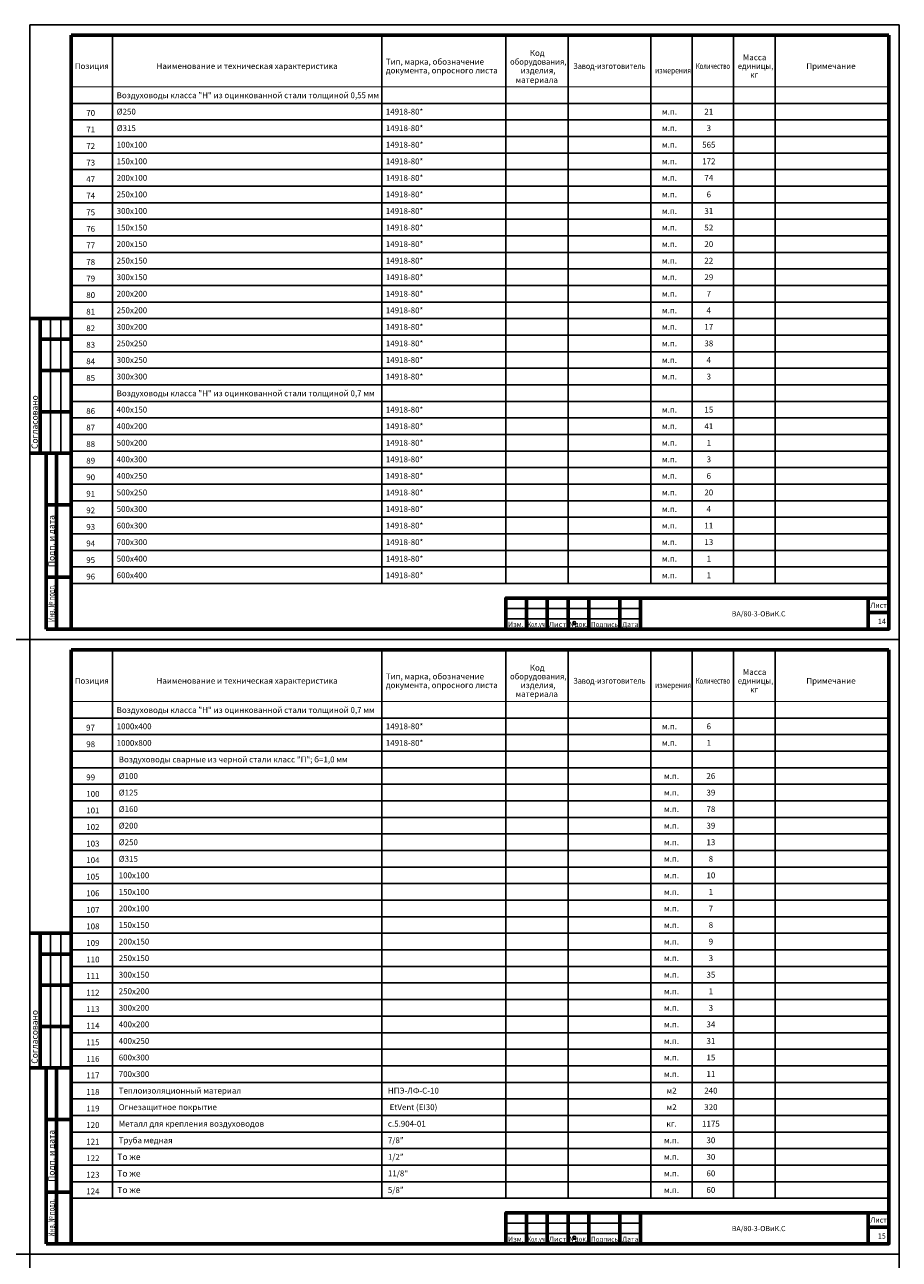
# Model space of a CAD drawing. Units: millimetres. Extents: x -146044 to 535680, y -343495 to 87089.
# Drawn here: x 140248 to 182489, y -123545 to -63895 of the extents above; entities that cross this region are included whole.
import ezdxf
from ezdxf.enums import TextEntityAlignment as Align

# ---------------------------------------------------------------- set-up
doc = ezdxf.new("R2010")
doc.units = ezdxf.units.MM
doc.layers.get('0').update_dxf_attribs({"lineweight": 25})
doc.layers.add('RAMKA', color=7, linetype='Continuous')
doc.layers.add('Размеры', color=255, linetype='Continuous', lineweight=13)
doc.styles.add('GOST 2.304', font='CS_Gost2304.shx')
doc.styles.add('SPDS', font='SPDS.shx')
doc.styles.add('ГОСТ', font='cs_gost2304.shx')

msp = doc.modelspace()

# ---------------------------------------------------------------- linework, layer by layer
at = {"color": 7, "lineweight": 25, "ltscale": 100}
for p, q in [((144489.33, -64394.67), (144489.33, -90894.67)), ((157489.33, -64394.67), (157489.33, -90894.67)), ((163489.33, -64394.67), (163489.33, -90894.67)), ((166489.33, -64394.67), (166489.33, -90894.67)), ((170489.33, -64394.67), (170489.33, -90894.67)), ((172489.33, -64394.67), (172489.33, -90894.67)), ((174489.33, -64394.67), (174489.33, -90894.67)), ((176489.33, -64394.67), (176489.33, -90894.67)), ((144489.33, -94094.67), (144489.33, -120594.67)), ((157489.33, -94094.67), (157489.33, -120594.67)), ((163489.33, -94094.67), (163489.33, -120594.67)), ((166489.33, -94094.67), (166489.33, -120594.67)), ((170489.33, -94094.67), (170489.33, -120594.67)), ((172489.33, -94094.67), (172489.33, -120594.67)), ((174489.33, -94094.67), (174489.33, -120594.67)), ((176489.33, -94094.67), (176489.33, -120594.67))]:
    msp.add_line(p, q, dxfattribs=at)
at = {"color": 7, "lineweight": -3, "ltscale": 100}
for p, q in [((142481.88, -67694.67), (181981.88, -67694.67)), ((142481.88, -68494.67), (181981.88, -68494.67)), ((142481.88, -69294.67), (181981.88, -69294.67)), ((142481.88, -70094.67), (181981.88, -70094.67)), ((142481.88, -70894.67), (181981.88, -70894.67)), ((142481.88, -72494.67), (181981.88, -72494.67)), ((142481.88, -73294.67), (181981.88, -73294.67)), ((142481.88, -74094.67), (181981.88, -74094.67)), ((142481.88, -74894.67), (181981.88, -74894.67)), ((142481.88, -75694.67), (181981.88, -75694.67)), ((142481.88, -77294.67), (181981.88, -77294.67)), ((142481.88, -78094.67), (181981.88, -78094.67)), ((142481.88, -78894.67), (181981.88, -78894.67)), ((142481.88, -79694.67), (181981.88, -79694.67)), ((142481.88, -80494.67), (181981.88, -80494.67)), ((142481.88, -82094.67), (181981.88, -82094.67)), ((142481.88, -82894.67), (181981.88, -82894.67)), ((142481.88, -97394.67), (181981.88, -97394.67)), ((142481.88, -98194.67), (181981.88, -98194.67)), ((142481.88, -98994.67), (181981.88, -98994.67)), ((142481.88, -99794.67), (181981.88, -99794.67)), ((142481.88, -100594.67), (181981.88, -100594.67)), ((142481.88, -102194.67), (181981.88, -102194.67)), ((142481.88, -102994.67), (181981.88, -102994.67)), ((142481.88, -103794.67), (181981.88, -103794.67)), ((142481.88, -104594.67), (181981.88, -104594.67)), ((142481.88, -105394.67), (181981.88, -105394.67)), ((142481.88, -106994.67), (181981.88, -106994.67)), ((142481.88, -107794.67), (181981.88, -107794.67)), ((142481.88, -108594.67), (181981.88, -108594.67)), ((142481.88, -109394.67), (181981.88, -109394.67)), ((142481.88, -110194.67), (181981.88, -110194.67)), ((142481.88, -111794.67), (181981.88, -111794.67)), ((142481.88, -112594.67), (181981.88, -112594.67))]:
    msp.add_line(p, q, dxfattribs=at)
at = {"color": 7, "lineweight": -3}
for p, q in [((142481.88, -71694.67), (181981.88, -71694.67)), ((142481.88, -76494.67), (181981.88, -76494.67)), ((142481.88, -81294.67), (181981.88, -81294.67)), ((142481.88, -83694.67), (181981.88, -83694.67)), ((142481.88, -84494.67), (181981.88, -84494.67)), ((142481.88, -85294.67), (181981.88, -85294.67)), ((142481.88, -86094.67), (181981.88, -86094.67)), ((142481.88, -86894.67), (181981.88, -86894.67)), ((142481.88, -87694.67), (181981.88, -87694.67)), ((142481.88, -88494.67), (181981.88, -88494.67)), ((142481.88, -89294.67), (181981.88, -89294.67)), ((142481.88, -90094.67), (181981.88, -90094.67)), ((142481.88, -90894.67), (181981.88, -90894.67)), ((142481.88, -101394.67), (181981.88, -101394.67)), ((142481.88, -106194.67), (181981.88, -106194.67)), ((142481.88, -110994.67), (181981.88, -110994.67)), ((142481.88, -113394.67), (181981.88, -113394.67)), ((142481.88, -114194.67), (181981.88, -114194.67)), ((142481.88, -114994.67), (181981.88, -114994.67)), ((142481.88, -115794.67), (181981.88, -115794.67)), ((142481.88, -116594.67), (181981.88, -116594.67)), ((142481.88, -117394.67), (181981.88, -117394.67)), ((142481.88, -118194.67), (181981.88, -118194.67)), ((142481.88, -118994.67), (181981.88, -118994.67)), ((142481.88, -119794.67), (181981.88, -119794.67)), ((142481.88, -120594.67), (181981.88, -120594.67))]:
    msp.add_line(p, q, dxfattribs=at)
at = {"linetype": 'Continuous', "lineweight": 25}
for p, q in [((140489.32, -84594.67), (140489.32, -78094.67)), ((141489.32, -84594.67), (141489.32, -78094.67)), ((141989.32, -84594.67), (141989.32, -78094.67)), ((140489.32, -114294.67), (140489.32, -107794.67)), ((141489.32, -114294.67), (141489.32, -107794.67)), ((141989.32, -114294.67), (141989.32, -107794.67))]:
    msp.add_line(p, q, dxfattribs=at)
at = {"linetype": 'Continuous', "lineweight": 60}
for p, q in [((142489.32, -78094.67), (140489.32, -78094.67)), ((140989.32, -84594.67), (140989.32, -78094.67)), ((142489.32, -93094.67), (142489.32, -78094.67)), ((140989.32, -79094.67), (142489.32, -79094.67)), ((140989.32, -80594.67), (142489.32, -80594.67)), ((140989.32, -82594.67), (142489.32, -82594.67)), ((140489.32, -84594.67), (142489.32, -84594.67)), ((141289.32, -93094.67), (141289.32, -84594.67)), ((141789.32, -93094.67), (141789.32, -84594.67)), ((141289.32, -87094.67), (142489.32, -87094.67)), ((141289.32, -90594.67), (142489.32, -90594.67)), ((142489.32, -93094.67), (141289.32, -93094.67)), ((142489.32, -107794.67), (140489.32, -107794.67)), ((140989.32, -114294.67), (140989.32, -107794.67)), ((142489.32, -122794.67), (142489.32, -107794.67)), ((140989.32, -108794.67), (142489.32, -108794.67)), ((140989.32, -110294.67), (142489.32, -110294.67)), ((140989.32, -112294.67), (142489.32, -112294.67)), ((140489.32, -114294.67), (142489.32, -114294.67)), ((141289.32, -122794.67), (141289.32, -114294.67)), ((141789.32, -122794.67), (141789.32, -114294.67)), ((141289.32, -116794.67), (142489.32, -116794.67)), ((141289.32, -120294.67), (142489.32, -120294.67)), ((142489.32, -122794.67), (141289.32, -122794.67))]:
    msp.add_line(p, q, dxfattribs=at)
for p, q in [((181989.32, -93094.67), (181989.32, -91594.67)), ((181989.32, -122794.67), (181989.32, -121294.67))]:
    msp.add_line(p, q)
at = {"linetype": 'Continuous', "lineweight": 25, "ltscale": 100, "extrusion": (1, 0, 0)}
for points, elevation in [([(-93594.67, 0), (-63894.67, 0)], 140489.32), ([(-63894.67, 0), (-93594.67, 0)], 140489.32), ([(-93594.67, 0), (-63894.67, 0)], 182489.32), ([(-123294.67, 0), (-93594.67, 0)], 140489.32), ([(-93594.67, 0), (-123294.67, 0)], 140489.32), ([(-123294.67, 0), (-93594.67, 0)], 182489.32), ([(-123294.67, 0), (-152994.67, 0)], 140489.32), ([(-152994.67, 0), (-123294.67, 0)], 182489.32)]:
    msp.add_lwpolyline(points, dxfattribs=dict(at, elevation=elevation))
at = {"linetype": 'Continuous', "lineweight": 25, "ltscale": 100, "extrusion": (0, 1, 0)}
for points, elevation in [([(-182489.32, 0), (-140489.32, 0)], -63894.67), ([(-98489.32, 0), (-140489.32, 0)], -93594.67), ([(-140489.32, 0), (-98489.32, 0)], -93594.67), ([(-140489.32, 0), (-182489.32, 0)], -93594.67), ([(-182489.32, 0), (-140489.32, 0)], -93594.67), ([(-98489.32, 0), (-140489.32, 0)], -123294.67), ([(-140489.32, 0), (-182489.32, 0)], -123294.67), ([(-182489.32, 0), (-140489.32, 0)], -123294.67)]:
    msp.add_lwpolyline(points, dxfattribs=dict(at, elevation=elevation))
at = {"linetype": 'Continuous', "lineweight": 60, "ltscale": 100, "extrusion": (0, 1, 0)}
for points, elevation in [([(-181989.32, 0), (-142489.32, 0)], -64394.67), ([(-142489.32, 0), (-181989.32, 0)], -93094.67), ([(-181989.32, 0), (-142489.32, 0)], -94094.67), ([(-142489.32, 0), (-181989.32, 0)], -122794.67)]:
    msp.add_lwpolyline(points, dxfattribs=dict(at, elevation=elevation))
at = {"linetype": 'Continuous', "lineweight": 60, "ltscale": 100, "extrusion": (1, 0, 0)}
for points, elevation in [([(-64394.67, 0), (-93094.67, 0)], 142489.32), ([(-93094.67, 0), (-64394.67, 0)], 181989.32), ([(-94094.67, 0), (-122794.67, 0)], 142489.32), ([(-122794.67, 0), (-94094.67, 0)], 181989.32)]:
    msp.add_lwpolyline(points, dxfattribs=dict(at, elevation=elevation))
at = {"color": 7, "lineweight": 25, "ltscale": 100, "const_width": 50}
for points in [[(142481.88, -66894.67), (181981.88, -66894.67)], [(142481.88, -96594.67), (181981.88, -96594.67)]]:
    msp.add_lwpolyline(points, dxfattribs=at)
at = {"layer": 'RAMKA', "linetype": 'Continuous', "lineweight": 60}
for p, q in [((165489.32, -91594.67), (165489.32, -93094.67)), ((167489.32, -91594.67), (167489.32, -93094.67)), ((168989.32, -91594.67), (168989.32, -93094.67)), ((169989.32, -91594.67), (169989.32, -93094.67)), ((180989.32, -93094.67), (180989.32, -91594.67)), ((180989.32, -92294.67), (181989.32, -92294.67)), ((165489.32, -121294.67), (165489.32, -122794.67)), ((167489.32, -121294.67), (167489.32, -122794.67)), ((168989.32, -121294.67), (168989.32, -122794.67)), ((169989.32, -121294.67), (169989.32, -122794.67)), ((180989.32, -122794.67), (180989.32, -121294.67)), ((180989.32, -121994.67), (181989.32, -121994.67))]:
    msp.add_line(p, q, dxfattribs=at)
at = {"layer": 'RAMKA', "linetype": 'Continuous'}
for p, q in [((163489.32, -92094.67), (169989.32, -92094.67)), ((169989.32, -92594.67), (163489.32, -92594.67)), ((166697.85, -92876.63), (166884.07, -92876.63)), ((163489.32, -121794.67), (169989.32, -121794.67)), ((169989.32, -122294.67), (163489.32, -122294.67)), ((166697.85, -122576.63), (166884.07, -122576.63))]:
    msp.add_line(p, q, dxfattribs=at)
at = {"layer": 'RAMKA', "linetype": 'Continuous', "lineweight": 60}
for points in [[(163489.32, -93094.67), (181989.32, -93094.67), (181989.32, -91594.67), (163489.32, -91594.67)], [(163489.32, -122794.67), (181989.32, -122794.67), (181989.32, -121294.67), (163489.32, -121294.67)]]:
    msp.add_lwpolyline(points, close=True, dxfattribs=at)
for points in [[(164489.32, -91594.67), (164489.32, -93094.67)], [(166489.32, -91594.67), (166489.32, -93094.67)], [(164489.32, -121294.67), (164489.32, -122794.67)], [(166489.32, -121294.67), (166489.32, -122794.67)]]:
    msp.add_lwpolyline(points, dxfattribs=at)
at = {"layer": 'RAMKA', "linetype": 'Continuous'}
for centre in [(166790.96, -92793.9), (166790.96, -122493.9)]:
    msp.add_circle(centre, 62.07, dxfattribs=at)

# ---------------------------------------------------------------- texts
at = {"color": 7, "ltscale": 100, "style": 'GOST 2.304'}
for s, height, p in [('Тип, марка, обозначение', 282.2222, (157689.33, -65824.11)), ('Код', 282.222, (164644.71, -65400.78)), ('Масса', 282.222, (174931.94, -65612.45)), ('документа, опросного листа', 282.2222, (157689.33, -66247.45)), ('изделия,', 282.222, (164202.63, -66247.45)), ('материала', 282.222, (163955.69, -66704.06)), ('кг', 282.222, (175284.72, -66459.11)), ('Код', 282.222, (164644.71, -95100.78)), ('Тип, марка, обозначение', 282.2222, (157689.33, -95524.11)), ('Масса', 282.222, (174931.94, -95312.45)), ('документа, опросного листа', 282.2222, (157689.33, -95947.45)), ('изделия,', 282.222, (164202.63, -95947.45)), ('кг', 282.222, (175284.72, -96159.11)), ('материала', 282.222, (163955.69, -96370.78))]:
    msp.add_text(s, height=height, dxfattribs=at).set_placement(p)
for s, height, width, p in [('оборудования,', 282.2222, 0.95507, (163689.33, -65824.11)), ('измерения', 282.222, 0.836796, (170689.33, -66247.45)), ('единицы,', 282.222, 0.948835, (174689.33, -66035.78)), ('оборудования,', 282.2222, 0.95507, (163689.33, -95524.11)), ('измерения', 282.222, 0.836796, (170689.33, -95947.45)), ('единицы,', 282.222, 0.948835, (174689.33, -95735.78))]:
    msp.add_text(s, height=height, dxfattribs=dict(at, width=width)).set_placement(p)
for s, height, width, p in [('Позиция', 282.222, 0.995018, (143489.33, -65894.67)), ('Завод-изготовитель', 282.2222, 0.903948, (168489.33, -65894.67)), ('Количество', 282.222, 0.73867, (173489.33, -65894.67)), ('Позиция', 282.222, 0.995018, (143489.33, -95594.67)), ('Завод-изготовитель', 282.2222, 0.903948, (168489.33, -95594.67)), ('Количество', 282.222, 0.73867, (173489.33, -95594.67))]:
    msp.add_text(s, height=height, dxfattribs=dict(at, width=width)).set_placement(p, align=Align.MIDDLE_CENTER)
for s, height, p in [('Наименование и техническая характеристика', 282.2222, (150989.33, -65894.67)), ('Примечание', 282.222, (179189.33, -65894.67)), ('Наименование и техническая характеристика', 282.2222, (150989.33, -95594.67)), ('Примечание', 282.222, (179189.33, -95594.67))]:
    msp.add_text(s, height=height, dxfattribs=at).set_placement(p, align=Align.MIDDLE_CENTER)
at = {"color": 7, "linetype": 'Continuous', "ltscale": 100, "style": 'SPDS'}
for s, p in [('70', (143220.57, -68300.14)), ('71', (143220.57, -69100.14)), ('72', (143220.57, -69900.14)), ('73', (143220.57, -70700.14)), ('47', (143220.57, -71500.14)), ('74', (143220.57, -72300.14)), ('75', (143220.57, -73100.14)), ('76', (143220.57, -73900.14)), ('77', (143220.57, -74700.14)), ('78', (143220.57, -75500.14)), ('79', (143220.57, -76300.14)), ('80', (143220.57, -77100.14)), ('81', (143220.57, -77900.14)), ('82', (143220.57, -78700.14)), ('83', (143220.57, -79500.14)), ('84', (143220.57, -80300.14)), ('85', (143220.57, -81100.14)), ('86', (143220.57, -82700.14)), ('87', (143220.57, -83500.14)), ('88', (143220.57, -84300.14)), ('89', (143220.57, -85100.14)), ('90', (143220.57, -85900.14)), ('91', (143220.57, -86700.14)), ('92', (143220.57, -87500.14)), ('93', (143220.57, -88300.14)), ('94', (143220.57, -89100.14)), ('95', (143220.57, -89900.14)), ('96', (143220.57, -90700.14)), ('97', (143213.13, -98000.14)), ('98', (143220.57, -98800.14)), ('99', (143220.57, -100400.14)), ('100', (143220.57, -101200.14)), ('101', (143220.57, -102000.14)), ('102', (143220.57, -102800.14)), ('103', (143220.57, -103600.14)), ('104', (143220.57, -104400.14)), ('105', (143220.57, -105200.14)), ('106', (143220.57, -106000.14)), ('107', (143220.57, -106800.14)), ('108', (143220.57, -107600.14)), ('109', (143220.57, -108400.14)), ('110', (143220.57, -109200.14)), ('111', (143220.57, -110000.14)), ('112', (143220.57, -110800.14)), ('113', (143220.57, -111600.14)), ('114', (143220.57, -112400.14)), ('115', (143220.57, -113200.14)), ('116', (143220.57, -114000.14)), ('117', (143220.57, -114800.14)), ('118', (143220.57, -115600.14)), ('119', (143220.57, -116400.14)), ('120', (143220.57, -117200.14)), ('121', (143220.57, -118000.14)), ('122', (143220.57, -118800.14)), ('123', (143220.57, -119600.14)), ('124', (143220.57, -120400.14))]:
    msp.add_text(s, height=282.222, dxfattribs=at).set_placement(p)
at = {"linetype": 'Continuous', "lineweight": 25, "style": 'GOST 2.304'}
for p in [(140877.45, -84394.67), (140877.45, -114094.67)]:
    msp.add_text('Согласовано', height=300, rotation=90, dxfattribs=at).set_placement(p)
for p in [(141539.32, -88844.67), (141539.32, -118544.67)]:
    msp.add_text('Подп. и дата', height=300, rotation=90, dxfattribs=at).set_placement(p, align=Align.MIDDLE_CENTER)
at = {"linetype": 'Continuous', "lineweight": 25, "style": 'GOST 2.304', "width": 0.7}
for p in [(141539.32, -91844.67), (141539.32, -121544.67)]:
    msp.add_text('Инв. № подл.', height=300, rotation=90, dxfattribs=at).set_placement(p, align=Align.MIDDLE_CENTER)
at = {"linetype": 'Continuous', "lineweight": 25, "char_height": 250, "attachment_point": 1, "style": 'GOST 2.304'}
for insert in [(174399.65, -92233.18), (174399.65, -121933.18)]:
    msp.add_mtext_dynamic_manual_height_columns('ВА/80-3-ОВиК.С', width=5505.9011, gutter_width=5, heights=[0], dxfattribs=dict(at, insert=insert))
at = {"linetype": 'Continuous', "lineweight": 25, "char_height": 250, "width": 6925, "attachment_point": 1, "style": 'GOST 2.304'}
for s, insert in [('14', (181458.14, -92596.45)), ('15', (181458.14, -122296.45))]:
    msp.add_mtext(s, dxfattribs=dict(at, insert=insert))
at = {"layer": 'RAMKA', "linetype": 'Continuous', "style": 'ГОСТ'}
for p in [(181489.32, -91944.67), (181489.32, -121644.67)]:
    msp.add_text('Лист', height=250, dxfattribs=at).set_placement(p, align=Align.MIDDLE_CENTER)
for p in [(163589.32, -92994.67), (163589.32, -122694.67)]:
    msp.add_text('Изм.', height=250, dxfattribs=at).set_placement(p)
for s, width, p, p2 in [('Кол.уч.', 0.837209, (164539.32, -92994.67), (165439.32, -92994.67)), ('Лист', 1.092776, (165559.07, -92998.45), (166400.8, -92998.45)), ('N док.', 0.98176, (166542.67, -92990.38), (167432.39, -92990.38)), ('Подпись', 1.030379, (167599.63, -92998.45), (168900.48, -92998.45)), ('Дата', 0.916771, (169104.54, -92998.45), (169895.25, -92998.45)), ('Кол.уч.', 0.837209, (164539.32, -122694.67), (165439.32, -122694.67)), ('Лист', 1.092776, (165559.07, -122698.45), (166400.8, -122698.45)), ('N док.', 0.98176, (166542.67, -122690.38), (167432.39, -122690.38)), ('Подпись', 1.030379, (167599.63, -122698.45), (168900.48, -122698.45)), ('Дата', 0.916771, (169104.54, -122698.45), (169895.25, -122698.45))]:
    msp.add_text(s, height=250, dxfattribs=dict(at, width=width)).set_placement(p, p2, align=Align.FIT)
at = {"layer": 'Размеры', "color": 7, "linetype": 'Continuous', "ltscale": 100, "style": 'GOST 2.304'}
for s, p in [('Воздуховоды класса "Н" из оцинкованной стали толщиной 0,55 мм', (144689.33, -67445.65)), ('Воздуховоды класса "Н" из оцинкованной стали толщиной 0,7 мм', (144689.33, -81845.65)), ('Воздуховоды класса "Н" из оцинкованной стали толщиной 0,7 мм', (144689.33, -97145.65))]:
    msp.add_text(s, height=282.2222, dxfattribs=at).set_placement(p)
for s, height, p in [('Ø250', 282.222, (144689.33, -68094.67)), ('14918-80*', 282.222, (157689.33, -68094.67)), ('Ø315', 282.222, (144689.33, -68894.67)), ('14918-80*', 282.222, (157689.33, -68894.67)), ('100х100', 282.222, (144689.33, -69694.67)), ('14918-80*', 282.222, (157689.33, -69694.67)), ('150х100', 282.222, (144689.33, -70494.67)), ('14918-80*', 282.222, (157689.33, -70494.67)), ('200х100', 282.222, (144689.33, -71294.67)), ('14918-80*', 282.222, (157689.33, -71294.67)), ('250х100', 282.222, (144689.33, -72094.67)), ('14918-80*', 282.222, (157689.33, -72094.67)), ('300х100', 282.222, (144689.33, -72894.67)), ('14918-80*', 282.222, (157689.33, -72894.67)), ('150х150', 282.222, (144689.33, -73694.67)), ('14918-80*', 282.222, (157689.33, -73694.67)), ('200х150', 282.222, (144689.33, -74494.67)), ('14918-80*', 282.222, (157689.33, -74494.67)), ('250х150', 282.222, (144689.33, -75294.67)), ('14918-80*', 282.222, (157689.33, -75294.67)), ('300х150', 282.222, (144689.33, -76094.67)), ('14918-80*', 282.222, (157689.33, -76094.67)), ('200х200', 282.222, (144689.33, -76894.67)), ('14918-80*', 282.222, (157689.33, -76894.67)), ('14918-80*', 282.222, (157689.33, -77694.67)), ('250х200', 282.222, (144689.33, -77694.67)), ('300х200', 282.222, (144689.33, -78494.67)), ('14918-80*', 282.222, (157689.33, -78494.67)), ('250х250', 282.222, (144689.33, -79294.67)), ('14918-80*', 282.222, (157689.33, -79294.67)), ('14918-80*', 282.222, (157689.33, -80094.67)), ('300х250', 282.222, (144689.33, -80094.67)), ('300х300', 282.222, (144689.33, -80894.67)), ('14918-80*', 282.222, (157689.33, -80894.67)), ('400х150', 282.222, (144689.33, -82494.67)), ('14918-80*', 282.222, (157689.33, -82494.67)), ('400х200', 282.222, (144689.33, -83294.67)), ('14918-80*', 282.222, (157689.33, -83294.67)), ('500х200', 282.222, (144689.33, -84094.67)), ('14918-80*', 282.222, (157689.33, -84094.67)), ('400х300', 282.222, (144689.33, -84894.67)), ('14918-80*', 282.222, (157689.33, -84894.67)), ('400х250', 282.222, (144689.33, -85694.67)), ('14918-80*', 282.222, (157689.33, -85694.67)), ('500х250', 282.222, (144689.33, -86494.67)), ('14918-80*', 282.222, (157689.33, -86494.67)), ('500х300', 282.222, (144689.33, -87294.67)), ('14918-80*', 282.222, (157689.33, -87294.67)), ('600х300', 282.222, (144689.33, -88094.67)), ('14918-80*', 282.222, (157689.33, -88094.67)), ('700х300', 282.222, (144689.33, -88894.67)), ('14918-80*', 282.222, (157689.33, -88894.67)), ('500х400', 282.222, (144689.33, -89694.67)), ('14918-80*', 282.222, (157689.33, -89694.67)), ('600х400', 282.222, (144689.33, -90494.67)), ('14918-80*', 282.222, (157689.33, -90494.67)), ('1000х400', 282.222, (144689.33, -97794.67)), ('14918-80*', 282.222, (157689.33, -97794.67)), ('1000х800', 282.222, (144689.33, -98594.67)), ('14918-80*', 282.222, (157689.33, -98594.67)), ('Воздуховоды сварные из черной стали класс "П"; б=1,0 мм', 282.2222, (144789.33, -99394.67)), ('Ø100', 282.222, (144789.33, -100194.67)), ('Ø125', 282.222, (144789.33, -100994.67)), ('Ø160', 282.222, (144789.33, -101794.67)), ('Ø200', 282.222, (144789.33, -102594.67)), ('Ø250', 282.222, (144789.33, -103394.67)), ('Ø315', 282.222, (144789.33, -104194.67)), ('100х100', 282.222, (144789.33, -104994.67)), ('150х100', 282.222, (144789.33, -105794.67)), ('200х100', 282.222, (144789.33, -106594.67)), ('150х150', 282.222, (144789.33, -107394.67)), ('200х150', 282.222, (144789.33, -108194.67)), ('250х150', 282.222, (144789.33, -108994.67)), ('300х150', 282.222, (144789.33, -109794.67)), ('250х200', 282.222, (144789.33, -110594.67)), ('300х200', 282.222, (144789.33, -111394.67)), ('400х200', 282.222, (144789.33, -112194.67)), ('400х250', 282.222, (144789.33, -112994.67)), ('600х300', 282.222, (144789.33, -113794.67)), ('700х300', 282.222, (144789.33, -114594.67)), ('Теплоизоляционный материал', 282.2222, (144789.33, -115394.67)), ('НПЭ-ЛФ-С-10', 282.2222, (157789.33, -115394.67)), ('Огнезащитное покрытие', 282.2222, (144789.33, -116194.67)), (' EtVent (EI30)', 282.2222, (157789.33, -116194.67)), ('Металл для крепления воздуховодов', 282.2222, (144789.33, -116994.67)), ('с.5.904-01', 282.222, (157789.33, -116994.67)), ('Труба медная  ', 282.2222, (144789.33, -117794.67)), ('7/8"', 282.222, (157789.33, -117794.67)), ('То же', 300, (144719.94, -118594.67)), ('1/2"', 282.222, (157789.33, -118594.67)), ('То же', 300, (144719.94, -119394.67)), ('11/8"', 282.222, (157789.33, -119394.67)), ('То же', 300, (144719.94, -120194.67)), ('5/8"', 282.222, (157789.33, -120194.67))]:
    msp.add_text(s, height=height, dxfattribs=at).set_placement(p, align=Align.MIDDLE_LEFT)
for s, height, p in [('21', 282.222, (173289.33, -68094.67)), ('м.п.', 282.222, (171389.33, -68094.67)), ('м.п.', 282.222, (171389.33, -68894.67)), ('3', 282.22, (173289.33, -68894.67)), ('м.п.', 282.222, (171389.33, -69694.67)), ('565', 282.222, (173289.33, -69694.67)), ('172', 282.222, (173289.33, -70494.67)), ('м.п.', 282.222, (171389.33, -70494.67)), ('м.п.', 282.222, (171389.33, -71294.67)), ('74', 282.222, (173289.33, -71294.67)), ('м.п.', 282.222, (171389.33, -72094.67)), ('6', 282.22, (173289.33, -72094.67)), ('31', 282.222, (173289.33, -72894.67)), ('м.п.', 282.222, (171389.33, -72894.67)), ('м.п.', 282.222, (171389.33, -73694.67)), ('52', 282.222, (173289.33, -73694.67)), ('м.п.', 282.222, (171389.33, -74494.67)), ('20', 282.222, (173289.33, -74494.67)), ('22', 282.222, (173289.33, -75294.67)), ('м.п.', 282.222, (171389.33, -75294.67)), ('м.п.', 282.222, (171389.33, -76094.67)), ('29', 282.222, (173289.33, -76094.67)), ('м.п.', 282.222, (171389.33, -76894.67)), ('7', 282.22, (173289.33, -76894.67)), ('м.п.', 282.222, (171389.33, -77694.67)), ('4', 282.22, (173289.33, -77694.67)), ('м.п.', 282.222, (171389.33, -78494.67)), ('17', 282.222, (173289.33, -78494.67)), ('м.п.', 282.222, (171389.33, -79294.67)), ('38', 282.222, (173289.33, -79294.67)), ('м.п.', 282.222, (171389.33, -80094.67)), ('4', 282.22, (173289.33, -80094.67)), ('м.п.', 282.222, (171389.33, -80894.67)), ('3', 282.22, (173289.33, -80894.67)), ('м.п.', 282.222, (171389.33, -82494.67)), ('15', 282.222, (173289.33, -82494.67)), ('м.п.', 282.222, (171389.33, -83294.67)), ('41', 282.222, (173289.33, -83294.67)), ('м.п.', 282.222, (171389.33, -84094.67)), ('1', 282.22, (173289.33, -84094.67)), ('м.п.', 282.222, (171389.33, -84894.67)), ('3', 282.22, (173289.33, -84894.67)), ('м.п.', 282.222, (171389.33, -85694.67)), ('6', 282.22, (173289.33, -85694.67)), ('м.п.', 282.222, (171389.33, -86494.67)), ('20', 282.222, (173289.33, -86494.67)), ('м.п.', 282.222, (171389.33, -87294.67)), ('4', 282.22, (173289.33, -87294.67)), ('м.п.', 282.222, (171389.33, -88094.67)), ('11', 282.222, (173289.33, -88094.67)), ('м.п.', 282.222, (171389.33, -88894.67)), ('13', 282.222, (173289.33, -88894.67)), ('м.п.', 282.222, (171389.33, -89694.67)), ('1', 282.22, (173289.33, -89694.67)), ('м.п.', 282.222, (171389.33, -90494.67)), ('1', 282.22, (173289.33, -90494.67)), ('м.п.', 282.222, (171389.33, -97794.67)), ('6', 282.22, (173289.33, -97794.67)), ('м.п.', 282.222, (171389.33, -98594.67)), ('1', 282.22, (173289.33, -98594.67)), ('м.п.', 282.222, (171489.33, -100194.67)), ('26', 282.222, (173389.33, -100194.67)), ('м.п.', 282.222, (171489.33, -100994.67)), ('39', 282.222, (173389.33, -100994.67)), ('м.п.', 282.222, (171489.33, -101794.67)), ('78', 282.222, (173389.33, -101794.67)), ('м.п.', 282.222, (171489.33, -102594.67)), ('39', 282.222, (173389.33, -102594.67)), ('м.п.', 282.222, (171489.33, -103394.67)), ('13', 282.222, (173389.33, -103394.67)), ('м.п.', 282.222, (171489.33, -104194.67)), ('8', 282.22, (173389.33, -104194.67)), ('м.п.', 282.222, (171489.33, -104994.67)), ('10', 282.222, (173389.33, -104994.67)), ('м.п.', 282.222, (171489.33, -105794.67)), ('1', 282.22, (173389.33, -105794.67)), ('м.п.', 282.222, (171489.33, -106594.67)), ('7', 282.22, (173389.33, -106594.67)), ('м.п.', 282.222, (171489.33, -107394.67)), ('8', 282.22, (173389.33, -107394.67)), ('м.п.', 282.222, (171489.33, -108194.67)), ('9', 282.22, (173389.33, -108194.67)), ('м.п.', 282.222, (171489.33, -108994.67)), ('3', 282.22, (173389.33, -108994.67)), ('м.п.', 282.222, (171489.33, -109794.67)), ('35', 282.222, (173389.33, -109794.67)), ('м.п.', 282.222, (171489.33, -110594.67)), ('1', 282.22, (173389.33, -110594.67)), ('м.п.', 282.222, (171489.33, -111394.67)), ('3', 282.22, (173389.33, -111394.67)), ('м.п.', 282.222, (171489.33, -112194.67)), ('34', 282.222, (173389.33, -112194.67)), ('м.п.', 282.222, (171489.33, -112994.67)), ('31', 282.222, (173389.33, -112994.67)), ('м.п.', 282.222, (171489.33, -113794.67)), ('15', 282.222, (173389.33, -113794.67)), ('м.п.', 282.222, (171489.33, -114594.67)), ('11', 282.222, (173389.33, -114594.67)), ('м2', 282.222, (171489.33, -115394.67)), ('240', 282.222, (173389.33, -115394.67)), ('м2', 282.222, (171489.33, -116194.67)), ('320', 282.222, (173389.33, -116194.67)), ('кг.', 282.222, (171489.33, -116994.67)), ('м.п.', 282.222, (171489.33, -117794.67)), ('30', 282.222, (173389.33, -117794.67)), ('м.п.', 282.222, (171489.33, -118594.67)), ('30', 282.222, (173389.33, -118594.67)), ('60', 282.222, (173389.33, -119394.67)), ('м.п.', 282.222, (171489.33, -119394.67)), ('м.п.', 282.222, (171489.33, -120194.67)), ('60', 282.222, (173389.33, -120194.67))]:
    msp.add_text(s, height=height, dxfattribs=at).set_placement(p, align=Align.MIDDLE_CENTER)
at = {"layer": 'Размеры', "color": 2, "linetype": 'Continuous', "ltscale": 100, "style": 'GOST 2.304'}
msp.add_text('1175', height=282.222, dxfattribs=at).set_placement((173389.33, -116994.67), align=Align.MIDDLE_CENTER)

doc.saveas('drawing.dxf')
